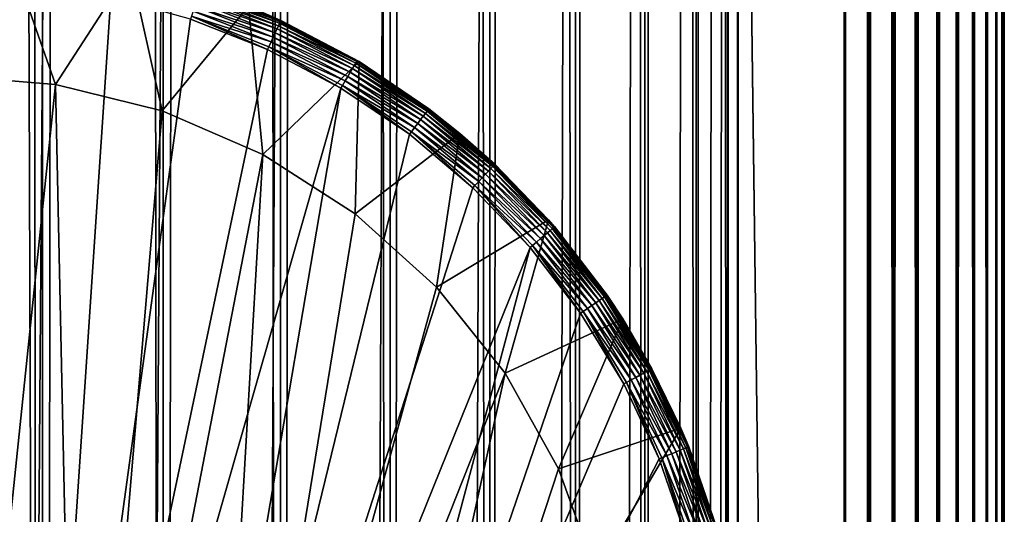
# Model space of a CAD drawing. Extents: x 0 to 500, y 0 to 1744.
# Drawn here: x 25 to 40, y 105 to 113 of the extents above; entities that cross this region are included whole.
import ezdxf

# ---------------------------------------------------------------- set-up
doc = ezdxf.new("R2010")
doc.units = 0
doc.header["$MEASUREMENT"] = 0

msp = doc.modelspace()

# ---------------------------------------------------------------- linework, layer by layer
for points in [[(15.399998, 1.5, 35.650024), (15.399998, 1742.5, 35.650024), (37.899998, 1.5, 35.650024)], [(37.899998, 1.5, 35.650024), (15.399998, 1742.5, 35.650024), (37.899998, 1742.5, 35.650024)], [(37.899998, 1742.5, 65.650024), (19.4, 45.526279, 65.650024), (21.137777, 46.336617, 65.650024)], [(37.899998, 1742.5, 65.650024), (35.899998, 1708, 65.650024), (19.4, 45.526279, 65.650024)], [(21.137777, 46.336617, 65.650024), (22.989868, 46.832886, 65.650024), (37.899998, 1742.5, 65.650024)], [(37.899998, 1742.5, 65.650024), (22.989868, 46.832886, 65.650024), (24.9, 47, 65.650024)], [(25.4, 1742.5, 61.500023), (25.4, 1.5, 61.500023), (23.515915, 1742.5, 61.335186)], [(23.515915, 1742.5, 61.335186), (25.4, 1.5, 61.500023), (23.515915, 1.5, 61.335186)], [(23.515915, 1742.5, 39.964859), (23.515915, 1.5, 39.964859), (25.4, 1742.5, 39.800022)], [(25.4, 1742.5, 39.800022), (23.515915, 1.5, 39.964859), (25.4, 1.5, 39.800022)], [(37.899998, 1742.5, 65.650024), (24.9, 47, 65.650024), (26.810129, 46.832886, 65.650024)], [(25.4, 1742.5, 39.800022), (25.4, 1.5, 39.800022), (27.284081, 1742.5, 39.964859)], [(27.284081, 1742.5, 39.964859), (25.4, 1.5, 39.800022), (27.284081, 1.5, 39.964859)], [(27.284081, 1742.5, 61.335186), (27.284081, 1.5, 61.335186), (25.4, 1742.5, 61.500023)], [(25.4, 1742.5, 61.500023), (27.284081, 1.5, 61.335186), (25.4, 1.5, 61.500023)], [(26.810129, 46.832886, 65.650024), (28.66222, 46.336617, 65.650024), (37.899998, 1742.5, 65.650024)], [(27.284081, 1742.5, 39.964859), (27.284081, 1.5, 39.964859), (29.110916, 1742.5, 40.454357)], [(29.110916, 1742.5, 40.454357), (27.284081, 1.5, 39.964859), (29.110916, 1.5, 40.454357)], [(29.110916, 1742.5, 60.845688), (29.110916, 1.5, 60.845688), (27.284081, 1742.5, 61.335186)], [(27.284081, 1742.5, 61.335186), (29.110916, 1.5, 60.845688), (27.284081, 1.5, 61.335186)], [(37.899998, 1742.5, 65.650024), (28.66222, 46.336617, 65.650024), (30.399998, 45.526279, 65.650024)], [(29.110916, 1742.5, 40.454357), (29.110916, 1.5, 40.454357), (30.824999, 1742.5, 41.253647)], [(30.824999, 1742.5, 41.253647), (29.110916, 1.5, 40.454357), (30.824999, 1.5, 41.253647)], [(30.824999, 1742.5, 60.046398), (30.824999, 1.5, 60.046398), (29.110916, 1742.5, 60.845688)], [(29.110916, 1742.5, 60.845688), (30.824999, 1.5, 60.046398), (29.110916, 1.5, 60.845688)], [(37.899998, 1742.5, 65.650024), (30.399998, 45.526279, 65.650024), (31.970661, 44.426491, 65.650024)], [(30.824999, 1742.5, 41.253647), (30.824999, 1.5, 41.253647), (32.374245, 1742.5, 42.338444)], [(32.374245, 1742.5, 42.338444), (30.824999, 1.5, 41.253647), (32.374245, 1.5, 42.338444)], [(32.374245, 1742.5, 58.961605), (32.374245, 1.5, 58.961605), (30.824999, 1742.5, 60.046398)], [(30.824999, 1742.5, 60.046398), (32.374245, 1.5, 58.961605), (30.824999, 1.5, 60.046398)], [(31.970661, 44.426491, 65.650024), (33.326488, 43.070663, 65.650024), (37.899998, 1742.5, 65.650024)], [(32.374245, 1742.5, 42.338444), (32.374245, 1.5, 42.338444), (33.711582, 1742.5, 43.675777)], [(33.711582, 1742.5, 43.675777), (32.374245, 1.5, 42.338444), (33.711582, 1.5, 43.675777)], [(33.711582, 1742.5, 57.624268), (33.711582, 1.5, 57.624268), (32.374245, 1742.5, 58.961605)], [(32.374245, 1742.5, 58.961605), (33.711582, 1.5, 57.624268), (32.374245, 1.5, 58.961605)], [(37.899998, 1742.5, 65.650024), (33.326488, 43.070663, 65.650024), (34.426277, 41.5, 65.650024)], [(33.711582, 1742.5, 43.675777), (33.711582, 1.5, 43.675777), (34.796375, 1742.5, 45.225025)], [(34.796375, 1742.5, 45.225025), (33.711582, 1.5, 43.675777), (34.796375, 1.5, 45.225025)], [(34.796375, 1742.5, 56.075024), (34.796375, 1.5, 56.075024), (33.711582, 1742.5, 57.624268)], [(33.711582, 1742.5, 57.624268), (34.796375, 1.5, 56.075024), (33.711582, 1.5, 57.624268)], [(37.899998, 1742.5, 65.650024), (34.426277, 41.5, 65.650024), (35.236618, 39.762222, 65.650024)], [(34.796375, 1742.5, 45.225025), (34.796375, 1.5, 45.225025), (35.595665, 1742.5, 46.939106)], [(35.595665, 1742.5, 46.939106), (34.796375, 1.5, 45.225025), (35.595665, 1.5, 46.939106)], [(35.595665, 1742.5, 54.360943), (35.595665, 1.5, 54.360943), (34.796375, 1742.5, 56.075024)], [(34.796375, 1742.5, 56.075024), (35.595665, 1.5, 54.360943), (34.796375, 1.5, 56.075024)], [(35.236618, 39.762222, 65.650024), (35.732883, 37.91013, 65.650024), (37.899998, 1742.5, 65.650024)], [(35.595665, 1742.5, 46.939106), (35.595665, 1.5, 46.939106), (36.085163, 1742.5, 48.765942)], [(36.085163, 1742.5, 48.765942), (35.595665, 1.5, 46.939106), (36.085163, 1.5, 48.765942)], [(36.085163, 1742.5, 52.534107), (36.085163, 1.5, 52.534107), (35.595665, 1742.5, 54.360943)], [(35.595665, 1742.5, 54.360943), (36.085163, 1.5, 52.534107), (35.595665, 1.5, 54.360943)], [(37.899998, 1742.5, 65.650024), (35.732883, 37.91013, 65.650024), (35.899998, 36, 65.650024)], [(37.899998, 1742.5, 65.650024), (35.899998, 36, 65.650024), (37.899998, 1.5, 65.650024)], [(36.085163, 1742.5, 48.765942), (36.085163, 1.5, 48.765942), (36.25, 1742.5, 50.650024)], [(36.25, 1742.5, 50.650024), (36.085163, 1.5, 48.765942), (36.25, 1.5, 50.650024)], [(36.25, 1742.5, 50.650024), (36.25, 1.5, 50.650024), (36.085163, 1742.5, 52.534107)], [(36.085163, 1742.5, 52.534107), (36.25, 1.5, 50.650024), (36.085163, 1.5, 52.534107)], [(37.899998, 1742.5, 65.650024), (37.899998, 1.5, 65.650024), (38.291084, 1.5, 65.619247)], [(37.899998, 1742.5, 65.650024), (38.291084, 1.5, 65.619247), (38.291084, 1742.5, 65.619247)], [(38.291084, 1742.5, 35.680801), (38.291084, 1.5, 35.680801), (37.899998, 1.5, 35.650024)], [(38.291084, 1742.5, 35.680801), (37.899998, 1.5, 35.650024), (37.899998, 1742.5, 35.650024)], [(38.291084, 1742.5, 65.619247), (38.291084, 1.5, 65.619247), (38.672543, 1.5, 65.527664)], [(38.291084, 1742.5, 65.619247), (38.672543, 1.5, 65.527664), (38.672543, 1742.5, 65.527664)], [(38.672543, 1742.5, 35.772381), (38.672543, 1.5, 35.772381), (38.291084, 1.5, 35.680801)], [(38.672543, 1742.5, 35.772381), (38.291084, 1.5, 35.680801), (38.291084, 1742.5, 35.680801)], [(38.672543, 1742.5, 65.527664), (38.672543, 1.5, 65.527664), (39.034973, 1.5, 65.377541)], [(38.672543, 1742.5, 65.527664), (39.034973, 1.5, 65.377541), (39.034973, 1742.5, 65.377541)], [(39.034973, 1742.5, 35.922508), (39.034973, 1.5, 35.922508), (38.672543, 1.5, 35.772381)], [(39.034973, 1742.5, 35.922508), (38.672543, 1.5, 35.772381), (38.672543, 1742.5, 35.772381)], [(39.034973, 1742.5, 65.377541), (39.034973, 1.5, 65.377541), (39.369461, 1.5, 65.172569)], [(39.034973, 1742.5, 65.377541), (39.369461, 1.5, 65.172569), (39.369461, 1742.5, 65.172569)], [(39.369461, 1742.5, 36.127483), (39.369461, 1.5, 36.127483), (39.034973, 1.5, 35.922508)], [(39.369461, 1742.5, 36.127483), (39.034973, 1.5, 35.922508), (39.034973, 1742.5, 35.922508)], [(39.369461, 1742.5, 65.172569), (39.369461, 1.5, 65.172569), (39.667767, 1.5, 64.917793)], [(39.369461, 1742.5, 65.172569), (39.667767, 1.5, 64.917793), (39.667767, 1742.5, 64.917793)], [(39.667767, 1742.5, 36.382256), (39.667767, 1.5, 36.382256), (39.369461, 1.5, 36.127483)], [(39.667767, 1742.5, 36.382256), (39.369461, 1.5, 36.127483), (39.369461, 1742.5, 36.127483)], [(39.667767, 1742.5, 64.917793), (39.667767, 1.5, 64.917793), (39.922543, 1.5, 64.619484)], [(39.667767, 1742.5, 64.917793), (39.922543, 1.5, 64.619484), (39.922543, 1742.5, 64.619484)], [(39.922543, 1742.5, 36.680561), (39.922543, 1.5, 36.680561), (39.667767, 1.5, 36.382256)], [(39.922543, 1742.5, 36.680561), (39.667767, 1.5, 36.382256), (39.667767, 1742.5, 36.382256)], [(39.922543, 1742.5, 64.619484), (39.922543, 1.5, 64.619484), (40.127514, 1.5, 64.284996)], [(39.922543, 1742.5, 64.619484), (40.127514, 1.5, 64.284996), (40.127514, 1742.5, 64.284996)], [(40.127514, 1742.5, 37.015045), (40.127514, 1.5, 37.015045), (39.922543, 1.5, 36.680561)], [(40.127514, 1742.5, 37.015045), (39.922543, 1.5, 36.680561), (39.922543, 1742.5, 36.680561)], [(40.127514, 1742.5, 64.284996), (40.127514, 1.5, 64.284996), (40.277641, 1.5, 63.922565)], [(40.127514, 1742.5, 64.284996), (40.277641, 1.5, 63.922565), (40.277641, 1742.5, 63.922565)], [(40.277641, 1742.5, 37.37748), (40.277641, 1.5, 37.37748), (40.127514, 1.5, 37.015045)], [(40.277641, 1742.5, 37.37748), (40.127514, 1.5, 37.015045), (40.127514, 1742.5, 37.015045)], [(40.277641, 1742.5, 63.922565), (40.277641, 1.5, 63.922565), (40.369221, 1.5, 63.541111)], [(40.277641, 1742.5, 63.922565), (40.369221, 1.5, 63.541111), (40.369221, 1742.5, 63.541111)], [(40.369221, 1742.5, 37.758938), (40.369221, 1.5, 37.758938), (40.277641, 1.5, 37.37748)], [(40.369221, 1742.5, 37.758938), (40.277641, 1.5, 37.37748), (40.277641, 1742.5, 37.37748)], [(40.369221, 1742.5, 63.541111), (40.369221, 1.5, 63.541111), (40.399998, 1.5, 63.150024)], [(40.369221, 1742.5, 63.541111), (40.399998, 1.5, 63.150024), (40.399998, 1742.5, 63.150024)], [(40.399998, 1742.5, 38.150024), (40.399998, 1.5, 38.150024), (40.369221, 1.5, 37.758938)], [(40.399998, 1742.5, 38.150024), (40.369221, 1.5, 37.758938), (40.369221, 1742.5, 37.758938)], [(40.399998, 1.5, 38.150024), (40.399998, 1742.5, 38.150024), (40.399998, 1.5, 63.150024)], [(40.399998, 1.5, 63.150024), (40.399998, 1742.5, 38.150024), (40.399998, 1742.5, 63.150024)], [(19.4, 45.526279, 65.650024), (35.899998, 1708, 65.650024), (35.732883, 1706.089844, 65.650024)], [(19.4, 45.526279, 65.650024), (35.732883, 1706.089844, 65.650024), (35.236618, 1704.237793, 65.650024)], [(35.236618, 1704.237793, 65.650024), (34.426277, 1702.5, 65.650024), (19.4, 45.526279, 65.650024)], [(34.426277, 1702.5, 65.650024), (33.326488, 1700.929321, 65.650024), (19.4, 45.526279, 65.650024)], [(19.4, 45.526279, 65.650024), (33.326488, 1700.929321, 65.650024), (31.970661, 1699.573486, 65.650024)], [(19.4, 45.526279, 65.650024), (31.970661, 1699.573486, 65.650024), (30.399998, 1698.473633, 65.650024)], [(30.399998, 1698.473633, 65.650024), (28.66222, 1697.663452, 65.650024), (19.4, 45.526279, 65.650024)], [(19.4, 45.526279, 65.650024), (28.66222, 1697.663452, 65.650024), (26.810129, 1697.167114, 65.650024)], [(19.4, 45.526279, 65.650024), (26.810129, 1697.167114, 65.650024), (24.9, 1697, 65.650024)], [(23.899998, 112, 0.650024), (24.865038, 113.962692, 0.650024), (25.605452, 111.860573, 0.650024)], [(25.605452, 111.860573, 0.650024), (24.865038, 113.962692, 0.650024), (26.77211, 113.665565, 0.650024)], [(25.605452, 111.860573, 0.650024), (26.77211, 113.665565, 0.650024), (27.265612, 111.445984, 0.650024)], [(27.265612, 111.445984, 0.650024), (26.77211, 113.665565, 0.650024), (28.610708, 113.078392, 0.650024)], [(23.899998, 113.5, 35.650024), (22.610371, 113.430504, 35.650024), (25.247425, 94.999107, 35.650024)], [(25.247425, 94.999107, 35.650024), (25.189627, 113.430504, 35.650024), (23.899998, 113.5, 35.650024)], [(25.247425, 94.999107, 35.650024), (22.610371, 113.430504, 35.650024), (21.33568, 113.222809, 35.650024)], [(25.247425, 94.999107, 35.650024), (26.464317, 113.222809, 35.650024), (25.189627, 113.430504, 35.650024)], [(27.852919, 113.308342, 35.362911), (29.111525, 112.842278, 35.28196), (27.8624, 113.336662, 35.28196)], [(27.8624, 113.336662, 35.28196), (29.117998, 112.856369, 35.197075), (27.867321, 113.351364, 35.197075)], [(29.111525, 112.842278, 35.28196), (29.117998, 112.856369, 35.197075), (27.8624, 113.336662, 35.28196)], [(29.117998, 112.856369, 35.197075), (28.610708, 113.078392, 35.150024), (27.867321, 113.351364, 35.197075)], [(25.247425, 94.999107, 35.650024), (21.33568, 113.222809, 35.650024), (23.326057, 94.833504, 35.650024)], [(27.709303, 112.879333, 35.650024), (26.464317, 113.222809, 35.650024), (25.247425, 94.999107, 35.650024)], [(27.80057, 113.151962, 35.559097), (29.057781, 112.725311, 35.503574), (27.821537, 113.2146, 35.503574)], [(27.821537, 113.2146, 35.503574), (29.080961, 112.775757, 35.437527), (27.839161, 113.26725, 35.437527)], [(29.057781, 112.725311, 35.503574), (29.080961, 112.775757, 35.437527), (27.821537, 113.2146, 35.503574)], [(27.839161, 113.26725, 35.437527), (29.099056, 112.81514, 35.362911), (27.852919, 113.308342, 35.362911)], [(29.080961, 112.775757, 35.437527), (29.099056, 112.81514, 35.362911), (27.839161, 113.26725, 35.437527)], [(29.099056, 112.81514, 35.362911), (29.111525, 112.842278, 35.28196), (27.852919, 113.308342, 35.362911)], [(27.265612, 111.445984, 0.650024), (28.610708, 113.078392, 0.650024), (28.836388, 110.767258, 0.650024)], [(27.751186, 113.00444, 35.632301), (28.999052, 112.597496, 35.602436), (27.776884, 113.081207, 35.602436)], [(27.776884, 113.081207, 35.602436), (29.030203, 112.665291, 35.559097), (27.80057, 113.151962, 35.559097)], [(28.999052, 112.597496, 35.602436), (29.030203, 112.665291, 35.559097), (27.776884, 113.081207, 35.602436)], [(29.030203, 112.665291, 35.559097), (29.057781, 112.725311, 35.503574), (27.80057, 113.151962, 35.559097)], [(29.117998, 112.856369, 35.197075), (29.118923, 112.858383, 35.150024), (28.610708, 113.078392, 35.150024)], [(29.118923, 112.858383, 35.150024), (30.336996, 112.215179, 0.650024), (28.610708, 113.078392, 0.650024)], [(29.118923, 112.858383, 35.150024), (28.610708, 113.078392, 0.650024), (28.610708, 113.078392, 35.150024)], [(28.836388, 110.767258, 0.650024), (28.610708, 113.078392, 0.650024), (30.336996, 112.215179, 0.650024)], [(25.247425, 94.999107, 35.650024), (28.910168, 112.404045, 35.650024), (27.709303, 112.879333, 35.650024)], [(28.910168, 112.404045, 35.650024), (27.724241, 112.92395, 35.647804), (27.709303, 112.879333, 35.650024)], [(27.724241, 112.92395, 35.647804), (28.965252, 112.523933, 35.632301), (27.751186, 113.00444, 35.632301)], [(28.910168, 112.404045, 35.650024), (28.929813, 112.4468, 35.647804), (27.724241, 112.92395, 35.647804)], [(28.929813, 112.4468, 35.647804), (28.965252, 112.523933, 35.632301), (27.724241, 112.92395, 35.647804)], [(28.965252, 112.523933, 35.632301), (28.999052, 112.597496, 35.602436), (27.751186, 113.00444, 35.632301)], [(29.030203, 112.665291, 35.559097), (30.234282, 112.105995, 35.503574), (29.057781, 112.725311, 35.503574)], [(29.057781, 112.725311, 35.503574), (30.262751, 112.153664, 35.437527), (29.080961, 112.775757, 35.437527)], [(30.234282, 112.105995, 35.503574), (30.262751, 112.153664, 35.437527), (29.057781, 112.725311, 35.503574)], [(29.080961, 112.775757, 35.437527), (30.284973, 112.190872, 35.362911), (29.099056, 112.81514, 35.362911)], [(30.262751, 112.153664, 35.437527), (30.284973, 112.190872, 35.362911), (29.080961, 112.775757, 35.437527)], [(29.099056, 112.81514, 35.362911), (30.300285, 112.216515, 35.28196), (29.111525, 112.842278, 35.28196)], [(30.284973, 112.190872, 35.362911), (30.300285, 112.216515, 35.28196), (29.099056, 112.81514, 35.362911)], [(29.111525, 112.842278, 35.28196), (30.308235, 112.22982, 35.197075), (29.117998, 112.856369, 35.197075)], [(30.300285, 112.216515, 35.28196), (30.308235, 112.22982, 35.197075), (29.111525, 112.842278, 35.28196)], [(30.308235, 112.22982, 35.197075), (29.118923, 112.858383, 35.150024), (29.117998, 112.856369, 35.197075)], [(30.308235, 112.22982, 35.197075), (30.309372, 112.231728, 35.150024), (29.118923, 112.858383, 35.150024)], [(30.309372, 112.231728, 35.150024), (30.336996, 112.215179, 0.650024), (29.118923, 112.858383, 35.150024)], [(28.965252, 112.523933, 35.632301), (30.162157, 111.985229, 35.602436), (28.999052, 112.597496, 35.602436)], [(28.999052, 112.597496, 35.602436), (30.200415, 112.049286, 35.559097), (29.030203, 112.665291, 35.559097)], [(30.162157, 111.985229, 35.602436), (30.200415, 112.049286, 35.559097), (28.999052, 112.597496, 35.602436)], [(30.200415, 112.049286, 35.559097), (30.234282, 112.105995, 35.503574), (29.030203, 112.665291, 35.559097)], [(25.247425, 94.999107, 35.650024), (30.052998, 111.80246, 35.650024), (28.910168, 112.404045, 35.650024)], [(30.052998, 111.80246, 35.650024), (28.929813, 112.4468, 35.647804), (28.910168, 112.404045, 35.650024)], [(28.929813, 112.4468, 35.647804), (30.120647, 111.915733, 35.632301), (28.965252, 112.523933, 35.632301)], [(30.052998, 111.80246, 35.650024), (30.077124, 111.84285, 35.647804), (28.929813, 112.4468, 35.647804)], [(30.077124, 111.84285, 35.647804), (30.120647, 111.915733, 35.632301), (28.929813, 112.4468, 35.647804)], [(30.120647, 111.915733, 35.632301), (30.162157, 111.985229, 35.602436), (28.965252, 112.523933, 35.632301)], [(28.836388, 110.767258, 0.650024), (30.336996, 112.215179, 0.650024), (30.276064, 109.842407, 0.650024)], [(30.200415, 112.049286, 35.559097), (31.337412, 111.363831, 35.503574), (30.234282, 112.105995, 35.503574)], [(30.234282, 112.105995, 35.503574), (31.370838, 111.408165, 35.437527), (30.262751, 112.153664, 35.437527)], [(31.337412, 111.363831, 35.503574), (31.370838, 111.408165, 35.437527), (30.234282, 112.105995, 35.503574)], [(30.262751, 112.153664, 35.437527), (31.396931, 111.442764, 35.362911), (30.284973, 112.190872, 35.362911)], [(31.370838, 111.408165, 35.437527), (31.396931, 111.442764, 35.362911), (30.262751, 112.153664, 35.437527)], [(30.276064, 109.842407, 0.650024), (30.336996, 112.215179, 0.650024), (31.909817, 111.096497, 0.650024)], [(30.284973, 112.190872, 35.362911), (31.414911, 111.466614, 35.28196), (30.300285, 112.216515, 35.28196)], [(31.396931, 111.442764, 35.362911), (31.414911, 111.466614, 35.28196), (30.284973, 112.190872, 35.362911)], [(30.300285, 112.216515, 35.28196), (31.424244, 111.478989, 35.197075), (30.308235, 112.22982, 35.197075)], [(31.414911, 111.466614, 35.28196), (31.424244, 111.478989, 35.197075), (30.300285, 112.216515, 35.28196)], [(30.336996, 112.215179, 35.150024), (30.309372, 112.231728, 35.150024), (30.308235, 112.22982, 35.197075)], [(30.336996, 112.215179, 35.150024), (30.308235, 112.22982, 35.197075), (31.425579, 111.480766, 35.150024)], [(31.425579, 111.480766, 35.150024), (30.308235, 112.22982, 35.197075), (31.424244, 111.478989, 35.197075)], [(30.309372, 112.231728, 35.150024), (30.336996, 112.215179, 35.150024), (30.336996, 112.215179, 0.650024)], [(30.336996, 112.215179, 0.650024), (30.336996, 112.215179, 35.150024), (31.425579, 111.480766, 35.150024)], [(30.336996, 112.215179, 0.650024), (31.425579, 111.480766, 35.150024), (31.909817, 111.096497, 0.650024)], [(25.605452, 111.860573, 0.650024), (25.605452, 111.860573, 33.650024), (23.899998, 112, 0.650024)], [(23.899998, 112, 0.650024), (25.605452, 111.860573, 33.650024), (23.899998, 112, 33.650024)], [(23.923712, 95.749397, 33.650024), (23.899998, 112, 33.650024), (25.605452, 111.860573, 33.650024)], [(30.120647, 111.915733, 35.632301), (31.252726, 111.251518, 35.602436), (30.162157, 111.985229, 35.602436)], [(30.162157, 111.985229, 35.602436), (31.297646, 111.311096, 35.559097), (30.200415, 112.049286, 35.559097)], [(31.252726, 111.251518, 35.602436), (31.297646, 111.311096, 35.559097), (30.162157, 111.985229, 35.602436)], [(31.297646, 111.311096, 35.559097), (31.337412, 111.363831, 35.503574), (30.200415, 112.049286, 35.559097)], [(23.923712, 95.749397, 33.650024), (25.605452, 111.860573, 33.650024), (25.945005, 95.81768, 33.650024)], [(27.172152, 94.878647, 35.650024), (30.052998, 111.80246, 35.650024), (25.247425, 94.999107, 35.650024)], [(27.265612, 111.445984, 0.650024), (27.265612, 111.445984, 33.650024), (25.605452, 111.860573, 0.650024)], [(25.605452, 111.860573, 0.650024), (27.265612, 111.445984, 33.650024), (25.605452, 111.860573, 33.650024)], [(25.945005, 95.81768, 33.650024), (25.605452, 111.860573, 33.650024), (27.265612, 111.445984, 33.650024)], [(27.172152, 94.878647, 35.650024), (31.124556, 111.081535, 35.650024), (30.052998, 111.80246, 35.650024)], [(31.124556, 111.081535, 35.650024), (30.077124, 111.84285, 35.647804), (30.052998, 111.80246, 35.650024)], [(30.077124, 111.84285, 35.647804), (31.203989, 111.186882, 35.632301), (30.120647, 111.915733, 35.632301)], [(31.124556, 111.081535, 35.650024), (31.152885, 111.119102, 35.647804), (30.077124, 111.84285, 35.647804)], [(31.152885, 111.119102, 35.647804), (31.203989, 111.186882, 35.632301), (30.077124, 111.84285, 35.647804)], [(31.203989, 111.186882, 35.632301), (31.252726, 111.251518, 35.602436), (30.120647, 111.915733, 35.632301)], [(31.414911, 111.466614, 35.28196), (32.453098, 110.612572, 35.197075), (31.424244, 111.478989, 35.197075)], [(31.425579, 111.480766, 35.150024), (31.424244, 111.478989, 35.197075), (31.909817, 111.096497, 35.150024)], [(31.909817, 111.096497, 35.150024), (31.424244, 111.478989, 35.197075), (32.453098, 110.612572, 35.197075)], [(31.425579, 111.480766, 35.150024), (31.909817, 111.096497, 35.150024), (31.909817, 111.096497, 0.650024)], [(25.945005, 95.81768, 33.650024), (27.265612, 111.445984, 33.650024), (28.836388, 110.767258, 33.650024)], [(28.836388, 110.767258, 0.650024), (28.836388, 110.767258, 33.650024), (27.265612, 111.445984, 0.650024)], [(27.265612, 111.445984, 0.650024), (28.836388, 110.767258, 33.650024), (27.265612, 111.445984, 33.650024)], [(31.297646, 111.311096, 35.559097), (32.354393, 110.507416, 35.503574), (31.337412, 111.363831, 35.503574)], [(31.337412, 111.363831, 35.503574), (32.392391, 110.547897, 35.437527), (31.370838, 111.408165, 35.437527)], [(32.354393, 110.507416, 35.503574), (32.392391, 110.547897, 35.437527), (31.337412, 111.363831, 35.503574)], [(31.370838, 111.408165, 35.437527), (32.42205, 110.579498, 35.362911), (31.396931, 111.442764, 35.362911)], [(32.392391, 110.547897, 35.437527), (32.42205, 110.579498, 35.362911), (31.370838, 111.408165, 35.437527)], [(31.396931, 111.442764, 35.362911), (32.44249, 110.601273, 35.28196), (31.414911, 111.466614, 35.28196)], [(32.42205, 110.579498, 35.362911), (32.44249, 110.601273, 35.28196), (31.396931, 111.442764, 35.362911)], [(32.44249, 110.601273, 35.28196), (32.453098, 110.612572, 35.197075), (31.414911, 111.466614, 35.28196)], [(31.152885, 111.119102, 35.647804), (32.202724, 110.345825, 35.632301), (31.203989, 111.186882, 35.632301)], [(31.203989, 111.186882, 35.632301), (32.258129, 110.404854, 35.602436), (31.252726, 111.251518, 35.602436)], [(32.202724, 110.345825, 35.632301), (32.258129, 110.404854, 35.602436), (31.203989, 111.186882, 35.632301)], [(31.252726, 111.251518, 35.602436), (32.309189, 110.459251, 35.559097), (31.297646, 111.311096, 35.559097)], [(32.258129, 110.404854, 35.602436), (32.309189, 110.459251, 35.559097), (31.252726, 111.251518, 35.602436)], [(32.309189, 110.459251, 35.559097), (32.354393, 110.507416, 35.503574), (31.297646, 111.311096, 35.559097)], [(32.112434, 110.249626, 35.650024), (31.124556, 111.081535, 35.650024), (27.172152, 94.878647, 35.650024)], [(30.276064, 109.842407, 0.650024), (31.909817, 111.096497, 0.650024), (31.546404, 108.696007, 0.650024)], [(32.112434, 110.249626, 35.650024), (31.152885, 111.119102, 35.647804), (31.124556, 111.081535, 35.650024)], [(32.112434, 110.249626, 35.650024), (32.144634, 110.283936, 35.647804), (31.152885, 111.119102, 35.647804)], [(32.144634, 110.283936, 35.647804), (32.202724, 110.345825, 35.632301), (31.152885, 111.119102, 35.647804)], [(31.546404, 108.696007, 0.650024), (31.909817, 111.096497, 0.650024), (33.291672, 109.749031, 0.650024)], [(31.909817, 111.096497, 35.150024), (32.453098, 110.612572, 35.197075), (32.454617, 110.614189, 35.150024)], [(31.909817, 111.096497, 0.650024), (31.909817, 111.096497, 35.150024), (32.454617, 110.614189, 35.150024)], [(31.909817, 111.096497, 0.650024), (32.454617, 110.614189, 35.150024), (33.291672, 109.749031, 0.650024)], [(25.945005, 95.81768, 33.650024), (28.836388, 110.767258, 33.650024), (27.954641, 95.590408, 33.650024)], [(27.954641, 95.590408, 33.650024), (28.836388, 110.767258, 33.650024), (30.276064, 109.842407, 33.650024)], [(30.276064, 109.842407, 0.650024), (30.276064, 109.842407, 33.650024), (28.836388, 110.767258, 0.650024)], [(28.836388, 110.767258, 0.650024), (30.276064, 109.842407, 33.650024), (28.836388, 110.767258, 33.650024)], [(32.392391, 110.547897, 35.437527), (33.348457, 109.611053, 35.362911), (32.42205, 110.579498, 35.362911)], [(32.42205, 110.579498, 35.362911), (33.37112, 109.630508, 35.28196), (32.44249, 110.601273, 35.28196)], [(33.348457, 109.611053, 35.362911), (33.37112, 109.630508, 35.28196), (32.42205, 110.579498, 35.362911)], [(32.44249, 110.601273, 35.28196), (33.382881, 109.640602, 35.197075), (32.453098, 110.612572, 35.197075)], [(33.37112, 109.630508, 35.28196), (33.382881, 109.640602, 35.197075), (32.44249, 110.601273, 35.28196)], [(32.454617, 110.614189, 35.150024), (32.453098, 110.612572, 35.197075), (33.291672, 109.749031, 35.150024)], [(33.291672, 109.749031, 35.150024), (32.453098, 110.612572, 35.197075), (33.382881, 109.640602, 35.197075)], [(33.291672, 109.749031, 0.650024), (32.454617, 110.614189, 35.150024), (33.291672, 109.749031, 35.150024)], [(32.202724, 110.345825, 35.632301), (33.166718, 109.45504, 35.602436), (32.258129, 110.404854, 35.602436)], [(32.258129, 110.404854, 35.602436), (33.223331, 109.503639, 35.559097), (32.309189, 110.459251, 35.559097)], [(33.166718, 109.45504, 35.602436), (33.223331, 109.503639, 35.559097), (32.258129, 110.404854, 35.602436)], [(32.309189, 110.459251, 35.559097), (33.273449, 109.546661, 35.503574), (32.354393, 110.507416, 35.503574)], [(33.223331, 109.503639, 35.559097), (33.273449, 109.546661, 35.503574), (32.309189, 110.459251, 35.559097)], [(32.354393, 110.507416, 35.503574), (33.315575, 109.582825, 35.437527), (32.392391, 110.547897, 35.437527)], [(33.273449, 109.546661, 35.503574), (33.315575, 109.582825, 35.437527), (32.354393, 110.507416, 35.503574)], [(33.315575, 109.582825, 35.437527), (33.348457, 109.611053, 35.362911), (32.392391, 110.547897, 35.437527)], [(33.005184, 109.316368, 35.650024), (32.144634, 110.283936, 35.647804), (32.112434, 110.249626, 35.650024)], [(32.144634, 110.283936, 35.647804), (33.105289, 109.402306, 35.632301), (32.202724, 110.345825, 35.632301)], [(33.005184, 109.316368, 35.650024), (33.040886, 109.347015, 35.647804), (32.144634, 110.283936, 35.647804)], [(33.040886, 109.347015, 35.647804), (33.105289, 109.402306, 35.632301), (32.144634, 110.283936, 35.647804)], [(33.105289, 109.402306, 35.632301), (33.166718, 109.45504, 35.602436), (32.202724, 110.345825, 35.632301)], [(27.172152, 94.878647, 35.650024), (33.005184, 109.316368, 35.650024), (32.112434, 110.249626, 35.650024)], [(27.954641, 95.590408, 33.650024), (30.276064, 109.842407, 33.650024), (31.546404, 108.696007, 33.650024)], [(31.546404, 108.696007, 0.650024), (31.546404, 108.696007, 33.650024), (30.276064, 109.842407, 0.650024)], [(30.276064, 109.842407, 0.650024), (31.546404, 108.696007, 33.650024), (30.276064, 109.842407, 33.650024)], [(31.546404, 108.696007, 0.650024), (33.291672, 109.749031, 0.650024), (32.61367, 107.35849, 0.650024)], [(32.61367, 107.35849, 0.650024), (33.291672, 109.749031, 0.650024), (34.449619, 108.204887, 0.650024)], [(33.291672, 109.749031, 35.150024), (33.382881, 109.640602, 35.197075), (33.384563, 109.642052, 35.150024)], [(33.291672, 109.749031, 0.650024), (33.291672, 109.749031, 35.150024), (34.449619, 108.204887, 0.650024)], [(34.449619, 108.204887, 0.650024), (33.291672, 109.749031, 35.150024), (33.384563, 109.642052, 35.150024)], [(33.37112, 109.630508, 35.28196), (34.202824, 108.574341, 35.197075), (33.382881, 109.640602, 35.197075)], [(33.384563, 109.642052, 35.150024), (33.382881, 109.640602, 35.197075), (34.202824, 108.574341, 35.197075)], [(33.384563, 109.642052, 35.150024), (34.202824, 108.574341, 35.197075), (34.204655, 108.5756, 35.150024)], [(34.449619, 108.204887, 0.650024), (33.384563, 109.642052, 35.150024), (34.204655, 108.5756, 35.150024)], [(33.166718, 109.45504, 35.602436), (34.029476, 108.455315, 35.559097), (33.223331, 109.503639, 35.559097)], [(33.223331, 109.503639, 35.559097), (34.083927, 108.492699, 35.503574), (33.273449, 109.546661, 35.503574)], [(34.029476, 108.455315, 35.559097), (34.083927, 108.492699, 35.503574), (33.223331, 109.503639, 35.559097)], [(33.273449, 109.546661, 35.503574), (34.129696, 108.524132, 35.437527), (33.315575, 109.582825, 35.437527)], [(34.083927, 108.492699, 35.503574), (34.129696, 108.524132, 35.437527), (33.273449, 109.546661, 35.503574)], [(33.315575, 109.582825, 35.437527), (34.165424, 108.54866, 35.362911), (33.348457, 109.611053, 35.362911)], [(34.129696, 108.524132, 35.437527), (34.165424, 108.54866, 35.362911), (33.315575, 109.582825, 35.437527)], [(33.348457, 109.611053, 35.362911), (34.190044, 108.565567, 35.28196), (33.37112, 109.630508, 35.28196)], [(34.165424, 108.54866, 35.362911), (34.190044, 108.565567, 35.28196), (33.348457, 109.611053, 35.362911)], [(34.190044, 108.565567, 35.28196), (34.202824, 108.574341, 35.197075), (33.37112, 109.630508, 35.28196)], [(33.792465, 108.292572, 35.650024), (33.040886, 109.347015, 35.647804), (33.005184, 109.316368, 35.650024)], [(33.040886, 109.347015, 35.647804), (33.90123, 108.367256, 35.632301), (33.105289, 109.402306, 35.632301)], [(33.792465, 108.292572, 35.650024), (33.831257, 108.319206, 35.647804), (33.040886, 109.347015, 35.647804)], [(33.831257, 108.319206, 35.647804), (33.90123, 108.367256, 35.632301), (33.040886, 109.347015, 35.647804)], [(33.105289, 109.402306, 35.632301), (33.967968, 108.413078, 35.602436), (33.166718, 109.45504, 35.602436)], [(33.90123, 108.367256, 35.632301), (33.967968, 108.413078, 35.602436), (33.105289, 109.402306, 35.632301)], [(33.967968, 108.413078, 35.602436), (34.029476, 108.455315, 35.559097), (33.166718, 109.45504, 35.602436)], [(29.057878, 94.47477, 35.650024), (33.005184, 109.316368, 35.650024), (27.172152, 94.878647, 35.650024)], [(29.057878, 94.47477, 35.650024), (33.792465, 108.292572, 35.650024), (33.005184, 109.316368, 35.650024)], [(32.61367, 107.35849, 33.650024), (27.954641, 95.590408, 33.650024), (31.546404, 108.696007, 33.650024)], [(32.61367, 107.35849, 0.650024), (32.61367, 107.35849, 33.650024), (31.546404, 108.696007, 0.650024)], [(31.546404, 108.696007, 0.650024), (32.61367, 107.35849, 33.650024), (31.546404, 108.696007, 33.650024)], [(34.165424, 108.54866, 35.362911), (34.889778, 107.418785, 35.28196), (34.190044, 108.565567, 35.28196)], [(34.190044, 108.565567, 35.28196), (34.903427, 107.42614, 35.197075), (34.202824, 108.574341, 35.197075)], [(34.889778, 107.418785, 35.28196), (34.903427, 107.42614, 35.197075), (34.190044, 108.565567, 35.28196)], [(34.204655, 108.5756, 35.150024), (34.202824, 108.574341, 35.197075), (34.449619, 108.204887, 35.150024)], [(34.449619, 108.204887, 35.150024), (34.202824, 108.574341, 35.197075), (34.903427, 107.42614, 35.197075)], [(34.204655, 108.5756, 35.150024), (34.449619, 108.204887, 35.150024), (34.449619, 108.204887, 0.650024)], [(33.90123, 108.367256, 35.632301), (34.652599, 107.291046, 35.602436), (33.967968, 108.413078, 35.602436)], [(33.967968, 108.413078, 35.602436), (34.718292, 107.326424, 35.559097), (34.029476, 108.455315, 35.559097)], [(34.652599, 107.291046, 35.602436), (34.718292, 107.326424, 35.559097), (33.967968, 108.413078, 35.602436)], [(34.029476, 108.455315, 35.559097), (34.776443, 107.35775, 35.503574), (34.083927, 108.492699, 35.503574)], [(34.718292, 107.326424, 35.559097), (34.776443, 107.35775, 35.503574), (34.029476, 108.455315, 35.559097)], [(34.083927, 108.492699, 35.503574), (34.825325, 107.384071, 35.437527), (34.129696, 108.524132, 35.437527)], [(34.776443, 107.35775, 35.503574), (34.825325, 107.384071, 35.437527), (34.083927, 108.492699, 35.503574)], [(34.129696, 108.524132, 35.437527), (34.863483, 107.404625, 35.362911), (34.165424, 108.54866, 35.362911)], [(34.825325, 107.384071, 35.437527), (34.863483, 107.404625, 35.362911), (34.129696, 108.524132, 35.437527)], [(34.863483, 107.404625, 35.362911), (34.889778, 107.418785, 35.28196), (34.165424, 108.54866, 35.362911)], [(29.057878, 94.47477, 35.650024), (34.465164, 107.190102, 35.650024), (33.792465, 108.292572, 35.650024)], [(34.465164, 107.190102, 35.650024), (33.831257, 108.319206, 35.647804), (33.792465, 108.292572, 35.650024)], [(33.831257, 108.319206, 35.647804), (34.581326, 107.252663, 35.632301), (33.90123, 108.367256, 35.632301)], [(34.465164, 107.190102, 35.650024), (34.506592, 107.21241, 35.647804), (33.831257, 108.319206, 35.647804)], [(34.506592, 107.21241, 35.647804), (34.581326, 107.252663, 35.632301), (33.831257, 108.319206, 35.647804)], [(34.581326, 107.252663, 35.632301), (34.652599, 107.291046, 35.602436), (33.90123, 108.367256, 35.632301)], [(32.61367, 107.35849, 0.650024), (34.449619, 108.204887, 0.650024), (33.449524, 105.865379, 0.650024)], [(33.449524, 105.865379, 0.650024), (34.449619, 108.204887, 0.650024), (35.356049, 106.500893, 0.650024)], [(34.449619, 108.204887, 35.150024), (34.903427, 107.42614, 35.197075), (34.90538, 107.427185, 35.150024)], [(34.449619, 108.204887, 0.650024), (34.449619, 108.204887, 35.150024), (34.90538, 107.427185, 35.150024)], [(34.449619, 108.204887, 0.650024), (34.90538, 107.427185, 35.150024), (35.356049, 106.500893, 0.650024)], [(32.61367, 107.35849, 33.650024), (29.909634, 95.072433, 33.650024), (27.954641, 95.590408, 33.650024)], [(33.449524, 105.865379, 33.650024), (29.909634, 95.072433, 33.650024), (32.61367, 107.35849, 33.650024)], [(33.449524, 105.865379, 0.650024), (33.449524, 105.865379, 33.650024), (32.61367, 107.35849, 0.650024)], [(32.61367, 107.35849, 0.650024), (33.449524, 105.865379, 33.650024), (32.61367, 107.35849, 33.650024)], [(34.718292, 107.326424, 35.559097), (35.342979, 106.154938, 35.503574), (34.776443, 107.35775, 35.503574)], [(34.776443, 107.35775, 35.503574), (35.394409, 106.175865, 35.437527), (34.825325, 107.384071, 35.437527)], [(35.342979, 106.154938, 35.503574), (35.394409, 106.175865, 35.437527), (34.776443, 107.35775, 35.503574)], [(34.825325, 107.384071, 35.437527), (35.434551, 106.192192, 35.362911), (34.863483, 107.404625, 35.362911)], [(35.394409, 106.175865, 35.437527), (35.434551, 106.192192, 35.362911), (34.825325, 107.384071, 35.437527)], [(34.863483, 107.404625, 35.362911), (35.462215, 106.203445, 35.28196), (34.889778, 107.418785, 35.28196)], [(35.434551, 106.192192, 35.362911), (35.462215, 106.203445, 35.28196), (34.863483, 107.404625, 35.362911)], [(34.889778, 107.418785, 35.28196), (35.476574, 106.20929, 35.197075), (34.903427, 107.42614, 35.197075)], [(35.462215, 106.203445, 35.28196), (35.476574, 106.20929, 35.197075), (34.889778, 107.418785, 35.28196)], [(34.90538, 107.427185, 35.150024), (34.903427, 107.42614, 35.197075), (35.356049, 106.500893, 35.150024)], [(35.356049, 106.500893, 35.150024), (34.903427, 107.42614, 35.197075), (35.476574, 106.20929, 35.197075)], [(35.356049, 106.500893, 35.150024), (35.356049, 106.500893, 0.650024), (34.90538, 107.427185, 35.150024)], [(35.015488, 106.021721, 35.650024), (34.465164, 107.190102, 35.650024), (29.057878, 94.47477, 35.650024)], [(35.015488, 106.021721, 35.650024), (34.506592, 107.21241, 35.647804), (34.465164, 107.190102, 35.650024)], [(34.506592, 107.21241, 35.647804), (35.137695, 106.071434, 35.632301), (34.581326, 107.252663, 35.632301)], [(35.015488, 106.021721, 35.650024), (35.059071, 106.039452, 35.647804), (34.506592, 107.21241, 35.647804)], [(35.059071, 106.039452, 35.647804), (35.137695, 106.071434, 35.632301), (34.506592, 107.21241, 35.647804)], [(34.581326, 107.252663, 35.632301), (35.212685, 106.101936, 35.602436), (34.652599, 107.291046, 35.602436)], [(35.137695, 106.071434, 35.632301), (35.212685, 106.101936, 35.602436), (34.581326, 107.252663, 35.632301)], [(34.652599, 107.291046, 35.602436), (35.281796, 106.130051, 35.559097), (34.718292, 107.326424, 35.559097)], [(35.212685, 106.101936, 35.602436), (35.281796, 106.130051, 35.559097), (34.652599, 107.291046, 35.602436)], [(35.281796, 106.130051, 35.559097), (35.342979, 106.154938, 35.503574), (34.718292, 107.326424, 35.559097)], [(33.449524, 105.865379, 0.650024), (35.356049, 106.500893, 0.650024), (34.031757, 104.25634, 0.650024)], [(34.031757, 104.25634, 0.650024), (35.356049, 106.500893, 0.650024), (35.989349, 104.677673, 0.650024)], [(35.356049, 106.500893, 35.150024), (35.476574, 106.20929, 35.197075), (35.47863, 106.210121, 35.150024)], [(35.47863, 106.210121, 35.150024), (35.989349, 104.677673, 0.650024), (35.356049, 106.500893, 0.650024)], [(35.47863, 106.210121, 35.150024), (35.356049, 106.500893, 0.650024), (35.356049, 106.500893, 35.150024)], [(35.212685, 106.101936, 35.602436), (35.713467, 104.880051, 35.559097), (35.281796, 106.130051, 35.559097)], [(35.281796, 106.130051, 35.559097), (35.77697, 104.898216, 35.503574), (35.342979, 106.154938, 35.503574)], [(35.713467, 104.880051, 35.559097), (35.77697, 104.898216, 35.503574), (35.281796, 106.130051, 35.559097)], [(35.342979, 106.154938, 35.503574), (35.830349, 104.91349, 35.437527), (35.394409, 106.175865, 35.437527)], [(35.77697, 104.898216, 35.503574), (35.830349, 104.91349, 35.437527), (35.342979, 106.154938, 35.503574)], [(35.394409, 106.175865, 35.437527), (35.872013, 104.925407, 35.362911), (35.434551, 106.192192, 35.362911)], [(35.830349, 104.91349, 35.437527), (35.872013, 104.925407, 35.362911), (35.394409, 106.175865, 35.437527)], [(35.434551, 106.192192, 35.362911), (35.900726, 104.933624, 35.28196), (35.462215, 106.203445, 35.28196)], [(35.872013, 104.925407, 35.362911), (35.900726, 104.933624, 35.28196), (35.434551, 106.192192, 35.362911)], [(35.462215, 106.203445, 35.28196), (35.91563, 104.937889, 35.197075), (35.476574, 106.20929, 35.197075)], [(35.900726, 104.933624, 35.28196), (35.91563, 104.937889, 35.197075), (35.462215, 106.203445, 35.28196)], [(35.47863, 106.210121, 35.150024), (35.476574, 106.20929, 35.197075), (35.91563, 104.937889, 35.197075)], [(35.47863, 106.210121, 35.150024), (35.91563, 104.937889, 35.197075), (35.917767, 104.938499, 35.150024)], [(35.917767, 104.938499, 35.150024), (35.989349, 104.677673, 0.650024), (35.47863, 106.210121, 35.150024)], [(29.057878, 94.47477, 35.650024), (35.437054, 104.800964, 35.650024), (35.015488, 106.021721, 35.650024)], [(35.437054, 104.800964, 35.650024), (35.059071, 106.039452, 35.647804), (35.015488, 106.021721, 35.650024)], [(35.059071, 106.039452, 35.647804), (35.5639, 104.83725, 35.632301), (35.137695, 106.071434, 35.632301)], [(35.437054, 104.800964, 35.650024), (35.482292, 104.813904, 35.647804), (35.059071, 106.039452, 35.647804)], [(35.482292, 104.813904, 35.647804), (35.5639, 104.83725, 35.632301), (35.059071, 106.039452, 35.647804)], [(35.137695, 106.071434, 35.632301), (35.641731, 104.85952, 35.602436), (35.212685, 106.101936, 35.602436)], [(35.5639, 104.83725, 35.632301), (35.641731, 104.85952, 35.602436), (35.137695, 106.071434, 35.632301)], [(35.641731, 104.85952, 35.602436), (35.713467, 104.880051, 35.559097), (35.212685, 106.101936, 35.602436)], [(34.031757, 104.25634, 33.650024), (29.909634, 95.072433, 33.650024), (33.449524, 105.865379, 33.650024)], [(34.031757, 104.25634, 0.650024), (34.031757, 104.25634, 33.650024), (33.449524, 105.865379, 0.650024)], [(33.449524, 105.865379, 0.650024), (34.031757, 104.25634, 33.650024), (33.449524, 105.865379, 33.650024)]]:
    msp.add_3dface(points)

doc.saveas('drawing.dxf')
